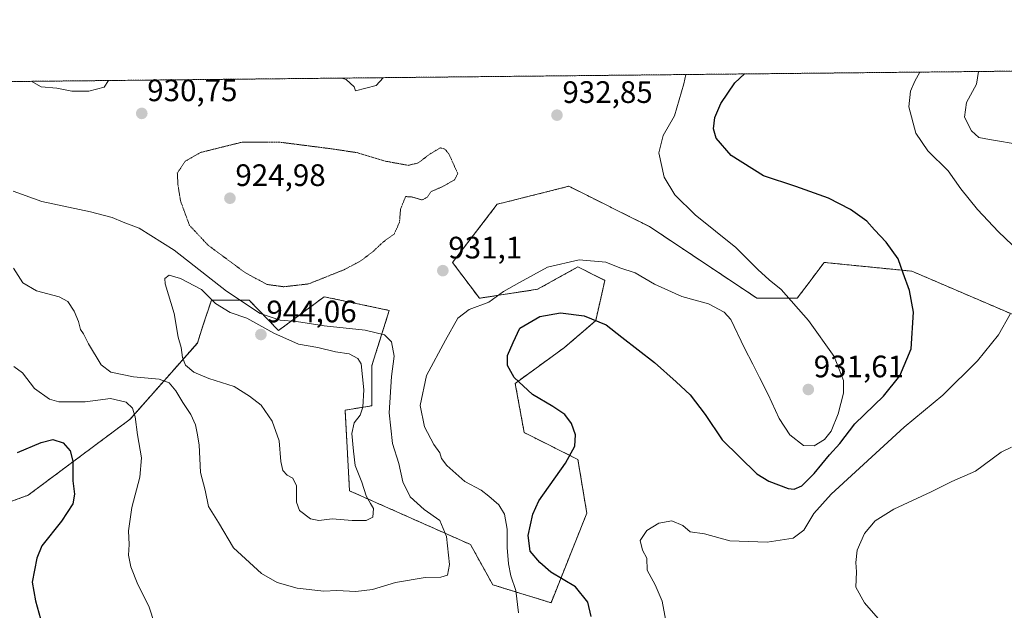
# Model space of a CAD drawing. Units: metres. Extents: x 569779 to 573214, y 4742665 to 4745015.
# Drawn here: x 571269 to 571587, y 4744824 to 4745015 of the extents above; entities that cross this region are included whole.
import ezdxf
from ezdxf.enums import TextEntityAlignment as Align

# ---------------------------------------------------------------- set-up
doc = ezdxf.new("R2010")
doc.units = ezdxf.units.M
doc.header["$MEASUREMENT"] = 0
doc.linetypes.add('TRAZOS', pattern=[0.75, 0.5, -0.25])
doc.linetypes.add('TRAZOS2', pattern=[0.375, 0.25, -0.125])
for name, color, linetype, lineweight in [('Arbolado forestal', 92, 'TRAZOS', 0), ('Arbolado forestal CxS', 92, 'Continuous', 0), ('Carátula', 7, 'Continuous', 5), ('Comarca CxS', 133, 'Continuous', 0), ('Comunidad Autónoma CxS', 142, 'Continuous', 0), ('Curva de nivel maestra', 36, 'Continuous', 30), ('Curva de nivel normal', 36, 'Continuous', 0), ('Curva de nivel normal depresión', 36, 'TRAZOS2', 0), ('Espacio natural protegido CxS', 2, 'Continuous', 0), ('Municipio CxS', 142, 'Continuous', 0), ('Pastizal CxS', 92, 'Continuous', 0), ('Provincia CxS', 1, 'Continuous', 0), ('Punto de cota en terreno', 7, 'Continuous', 0), ('Rótulo de punto de cota en terreno', 19, 'Continuous', 0)]:
    doc.layers.add(name, color=color, linetype=linetype, lineweight=lineweight)
doc.styles.add('Arial', font='txt', dxfattribs={"height": 0.2})

# ---------------------------------------------------------------- blocks, each defined once
blk = doc.blocks.new('*U152')
at = {"layer": 'Arbolado forestal CxS', "color": 92, "linetype": 'Continuous', "lineweight": 0}
for points in [[(571597.65, 4744916.1, 917.96), (571557.18, 4744933.45, 924.71), (571551.04, 4744934.06, 925.17), (571528.84, 4744936.28, 927.19), (571523.98, 4744929.81, 928.41), (571520.16, 4744924.72, 929.68), (571507.15, 4744924.72, 930.63), (571472.46, 4744947.85, 932.02), (571465.89, 4744951.13, 932.37), (571453.75, 4744957.2, 933.34), (571446.44, 4744960.86, 933.58), (571425.95, 4744955.73, 932.5), (571423.32, 4744955.07, 932.14), (571408.86, 4744936.28, 931.53), (571417.53, 4744924.72, 931.13), (571436.32, 4744927.61, 927.43), (571449.33, 4744934.84, 928.84), (571458.01, 4744930.5, 927.75), (571455.12, 4744917.49, 924.79), (571445, 4744908.82, 923.44), (571429.1, 4744897.25, 925.01), (571431.99, 4744881.35, 926.89), (571449.33, 4744872.68, 923.34), (571452.22, 4744855.33, 920.62), (571440.66, 4744826.42, 927.14), (571421.87, 4744832.2, 931.5), (571414.64, 4744845.21, 933.49), (571375.61, 4744862.56, 940.45), (571374.17, 4744888.58, 941.23), (571382.84, 4744890.03, 938.16), (571382.84, 4744903.04, 938.84), (571388.45, 4744920.79, 932.57), (571367.45, 4744925.21, 930.83), (571352.66, 4744914.29, 938.43), (571343.15, 4744924.11, 933.37), (571331, 4744924.11, 939.19), (571328.29, 4744915.84, 941.74), (571326.47, 4744910.26, 941.59), (571304.78, 4744885.69, 929.51), (571271.85, 4744861.14, 922.19), (571224.15, 4744843.8, 920.26)], [(570509.15, 4744986.82, 913.37), (571985.71, 4745002.14, 893.77)]]:
    blk.add_polyline3d(points, dxfattribs=at)
blk = doc.blocks.new('*U156')
at = {"layer": 'Curva de nivel normal', "color": 36, "linetype": 'Continuous', "lineweight": 0}
for points in [[(571373.04, 4744995.79, 935), (571374.56, 4744995.29, 935), (571377.13, 4744993, 935), (571377.48, 4744991.68, 935), (571384.16, 4744993.36, 935), (571386.44, 4744995.85, 935), (571386.46, 4744995.92, 935)], [(571373.04, 4744995.79, 935)]]:
    blk.add_polyline3d(points, dxfattribs=at)
blk = doc.blocks.new('*U164')
at = {"layer": 'Curva de nivel normal', "color": 36, "linetype": 'Continuous', "lineweight": 0}
for points in [[(571477.7, 4744820.62, 920), (571476.5, 4744826.98, 920), (571474.29, 4744832.23, 920), (571471.74, 4744836.98, 920), (571471.58, 4744840.78, 920), (571470.16, 4744843.36, 920), (571469.46, 4744846.56, 920), (571471.62, 4744849.75, 920), (571475.42, 4744852.08, 920), (571479.62, 4744852.88, 920), (571483.25, 4744851.33, 920), (571485.56, 4744849.3, 920), (571490.17, 4744848.7, 920), (571498.42, 4744846.4, 920), (571510.44, 4744846, 920), (571518.79, 4744847.22, 920), (571522.26, 4744849.84, 920), (571525.49, 4744855.18, 920), (571531.15, 4744861.48, 920), (571554.65, 4744883.11, 920), (571567.15, 4744893.44, 920), (571578.4, 4744904.48, 920), (571585.13, 4744912.94, 920), (571588.94, 4744919.61, 920)], [(571589.53, 4744942, 920), (571585.12, 4744946.19, 920), (571578.33, 4744953.41, 920), (571573, 4744960.07, 920), (571568.88, 4744965.9, 920), (571562.29, 4744972.27, 920), (571558.43, 4744978.05, 920), (571556.18, 4744986.5, 920), (571556.75, 4744991.6, 920), (571558.12, 4744994.78, 920), (571559.7499, 4744997.7231, 920)]]:
    blk.add_polyline3d(points, dxfattribs=at)
blk = doc.blocks.new('*U165')
at = {"layer": 'Curva de nivel normal', "color": 36, "linetype": 'Continuous', "lineweight": 0}
for points in [[(571267.18, 4744902.66, 930), (571270, 4744900.65, 930), (571273.84, 4744895.63, 930), (571278.74, 4744892.16, 930), (571281.73, 4744891.26, 930), (571290.21, 4744891.31, 930), (571298.4, 4744892.36, 930), (571303.45, 4744891.14, 930), (571305.49, 4744889.26, 930), (571306.44, 4744886.48, 930), (571307.11, 4744880.67, 930), (571308.39, 4744873.2, 930), (571307.89, 4744866.93, 930), (571305.28, 4744857.22, 930), (571304.26, 4744849.68, 930), (571304.43, 4744845.21, 930), (571304.24, 4744841.74, 930), (571304.98, 4744838.03, 930), (571307.27, 4744832.32, 930), (571310.82, 4744825.33, 930), (571312.76, 4744819.44, 930)], [(571430.17, 4744823.21, 930), (571429.26, 4744830.34, 930), (571427.7, 4744835.1, 930), (571426.89, 4744838.96, 930), (571426.5, 4744844.24, 930), (571426.49, 4744850.22, 930), (571425.63, 4744855.02, 930), (571423.78, 4744858.08, 930), (571420.54, 4744860.85, 930), (571418.14, 4744862.76, 930), (571412.78, 4744865.51, 930), (571407.01, 4744870.73, 930), (571405.29, 4744873.01, 930), (571404.74, 4744874.8, 930), (571402.8, 4744877.52, 930), (571399.83, 4744883.22, 930), (571398.37, 4744890.11, 930), (571400.46, 4744899.79, 930), (571406.6, 4744911.18, 930), (571410.55, 4744918.28, 930), (571414.21, 4744921.07, 930), (571420.54, 4744923.46, 930), (571425.37, 4744926.91, 930), (571430.51, 4744929.85, 930), (571439.51, 4744934.73, 930), (571449.77, 4744937.1, 930), (571458.34, 4744936.32, 930), (571462.91, 4744934.52, 930), (571467.82, 4744932.92, 930), (571474.05, 4744929.28, 930), (571482.86, 4744925.3, 930), (571491.5, 4744922.91, 930), (571496.61, 4744920.18, 930), (571498.75, 4744917.89, 930), (571503.13, 4744908.64, 930), (571505.79, 4744903.49, 930), (571507.92, 4744899.09, 930), (571510.82, 4744893.66, 930), (571514.3, 4744885.91, 930), (571517.76, 4744880.63, 930), (571522.21, 4744877.13, 930), (571525.58, 4744877.07, 930), (571528.97, 4744879.07, 930), (571531.1, 4744881.78, 930), (571533.33, 4744887.44, 930), (571535.06, 4744894.13, 930), (571535.11, 4744898.2, 930), (571532.1, 4744905.9, 930), (571523.78, 4744917.53, 930), (571514.94, 4744927.54, 930), (571511.13, 4744930.7, 930), (571507.43, 4744934.04, 930), (571500.35, 4744941.08, 930), (571487.22, 4744951.61, 930), (571480.61, 4744958.06, 930), (571477.22, 4744963.83, 930), (571475.44, 4744971.7, 930), (571476.85, 4744977.21, 930), (571480.53, 4744983.64, 930), (571483.59, 4744993.98, 930), (571484.14, 4744996.94, 930)], [(571297.8, 4744995, 930), (571296.37, 4744992.9, 930), (571291.39, 4744991.6, 930), (571285.92, 4744991.6, 930), (571281.11, 4744992.54, 930), (571276.07, 4744993.02, 930), (571272.84, 4744994.75, 930)]]:
    blk.add_polyline3d(points, dxfattribs=at)
blk = doc.blocks.new('*U169')
at = {"layer": 'Curva de nivel normal', "color": 36, "linetype": 'Continuous', "lineweight": 0}
for points in [[(571578.73, 4744997.92, 915), (571577.99, 4744993.88, 915), (571574.77, 4744987.95, 915), (571574.15, 4744983.22, 915), (571576.38, 4744978.78, 915), (571578.81, 4744976.66, 915), (571582.18, 4744975.99, 915), (571592.45, 4744974.19, 915)], [(571589.36, 4744876.63, 915), (571586.03, 4744874.98, 915), (571577.69, 4744868.88, 915), (571570.03, 4744865.56, 915), (571563.36, 4744862.24, 915), (571551.33, 4744856.63, 915), (571545.33, 4744852.91, 915), (571541.92, 4744848.78, 915), (571539.49, 4744843.44, 915), (571539.05, 4744839.45, 915), (571539.28, 4744836.45, 915), (571539.08, 4744831.41, 915), (571541.82, 4744826.4, 915), (571547.05, 4744820.48, 915)]]:
    blk.add_polyline3d(points, dxfattribs=at)
blk = doc.blocks.new('*U181')
at = {"layer": 'Curva de nivel maestra', "color": 36, "linetype": 'Continuous', "lineweight": 30}
for points in [[(571268.41, 4744874.87, 925), (571276.09, 4744878.18, 925), (571279.83, 4744879.07, 925), (571283.14, 4744878.09, 925), (571285.42, 4744875.51, 925), (571286.29, 4744872.15, 925), (571286.31, 4744865.78, 925), (571286.83, 4744861.44, 925), (571286.3, 4744858.39, 925), (571282.64, 4744852.74, 925), (571276.21, 4744844.78, 925), (571274.63, 4744840.83, 925), (571273.12, 4744833.11, 925), (571274.23, 4744827.02, 925), (571276.32, 4744819.27, 925)], [(571453.59, 4744821.99, 925), (571452.53, 4744826.61, 925), (571448.51, 4744831.59, 925), (571440.56, 4744836.3, 925), (571437.02, 4744839.44, 925), (571433.91, 4744843.04, 925), (571433.31, 4744848.11, 925), (571434.84, 4744855.07, 925), (571436.7, 4744859.36, 925), (571445.3, 4744871.44, 925), (571448.38, 4744877.02, 925), (571448.56, 4744880.66, 925), (571447.3, 4744884.33, 925), (571445.17, 4744887.14, 925), (571441.28, 4744889.8, 925), (571434.7, 4744893.61, 925), (571428.74, 4744899.1, 925), (571426.62, 4744903, 925), (571426.66, 4744906.22, 925), (571428.41, 4744910.47, 925), (571430.58, 4744915.03, 925), (571437.04, 4744918.81, 925), (571443.71, 4744920.05, 925), (571451.38, 4744919, 925), (571458.43, 4744916.19, 925), (571463.57, 4744912.15, 925), (571474.11, 4744903.94, 925), (571481.1, 4744897.74, 925), (571485.62, 4744893.59, 925), (571490.46, 4744887.14, 925), (571495.93, 4744878.99, 925), (571507.09, 4744868.05, 925), (571511.01, 4744865.62, 925), (571517.26, 4744863.32, 925), (571519.17, 4744863.14, 925), (571521.59, 4744864.14, 925), (571525.66, 4744868.16, 925), (571530.58, 4744874.18, 925), (571533.9, 4744877.84, 925), (571538.76, 4744884.18, 925), (571548.01, 4744893.16, 925), (571553.32, 4744899.66, 925), (571556.96, 4744908.4, 925), (571557.67, 4744920.2, 925), (571556.42, 4744927.2, 925), (571554.39, 4744932.77, 925), (571552.74, 4744937.43, 925), (571548.92, 4744942.77, 925), (571545.12, 4744946.79, 925), (571542.66, 4744949.61, 925), (571537.35, 4744953.4, 925), (571530.2, 4744957.01, 925), (571519.72, 4744960.79, 925), (571509.21, 4744964.27, 925), (571498.77, 4744970.83, 925), (571493.97, 4744976.43, 925), (571493.08, 4744979.42, 925), (571493.6, 4744983.09, 925), (571495.5, 4744987.63, 925), (571499.98, 4744994.25, 925), (571503.17, 4744997.14, 925)]]:
    blk.add_polyline3d(points, dxfattribs=at)
blk = doc.blocks.new('5PATER')
at = {"layer": 'Carátula', "linetype": 'Continuous', "lineweight": 5}
h = blk.add_hatch(color=250, dxfattribs=at)
edge = h.paths.add_edge_path()
edge.add_ellipse((0, 0.01), major_axis=(-1.33, -1.34), ratio=0.999422, start_angle=0, end_angle=360)

msp = doc.modelspace()

# ---------------------------------------------------------------- linework, layer by layer
at = {"layer": 'Arbolado forestal', "color": 92, "linetype": 'TRAZOS', "lineweight": 0}
for points in [[(570509.15, 4744986.82, 913.37), (570544.97, 4744987.19, 915.24), (570550.23, 4744987.25, 915.48), (570557.94, 4744987.33, 915.89), (570647.93, 4744988.26, 914.56), (570657.01, 4744988.35, 914.18), (570664.52, 4744988.43, 913.74), (570875.48, 4744990.62, 920.19), (570876.8, 4744990.64, 920.24), (570878.13, 4744990.65, 920.28), (571985.71, 4745002.14, 893.77)], [(571224.15, 4744843.8, 920.26), (571271.85, 4744861.14, 922.19), (571304.78, 4744885.69, 929.51), (571326.47, 4744910.26, 941.59), (571328.29, 4744915.84, 941.74), (571331, 4744924.11, 939.19), (571343.15, 4744924.11, 933.37), (571352.66, 4744914.29, 938.43), (571367.45, 4744925.21, 930.83), (571388.45, 4744920.79, 932.57), (571382.84, 4744903.04, 938.84), (571382.84, 4744890.03, 938.16), (571374.17, 4744888.58, 941.23), (571375.61, 4744862.56, 940.45), (571414.64, 4744845.22, 933.49), (571421.87, 4744832.21, 931.5), (571440.66, 4744826.42, 927.14), (571452.22, 4744855.33, 920.62), (571449.33, 4744872.68, 923.34), (571431.99, 4744881.35, 926.89), (571429.1, 4744897.25, 925.01), (571445, 4744908.82, 923.44), (571455.12, 4744917.49, 924.79), (571458.01, 4744930.5, 927.75), (571449.33, 4744934.84, 928.84), (571436.32, 4744927.61, 927.43), (571417.53, 4744924.72, 931.13), (571408.86, 4744936.28, 931.53), (571423.31, 4744955.07, 932.14), (571425.95, 4744955.73, 932.5), (571446.44, 4744960.86, 933.58), (571453.75, 4744957.2, 933.34), (571465.89, 4744951.13, 932.37), (571472.46, 4744947.85, 932.02), (571507.15, 4744924.72, 930.63), (571520.16, 4744924.72, 929.68), (571523.98, 4744929.81, 928.41), (571528.84, 4744936.28, 927.19), (571551.04, 4744934.06, 925.17), (571557.18, 4744933.45, 924.71), (571597.65, 4744916.1, 917.96)]]:
    msp.add_polyline3d(points, dxfattribs=at)
at = {"layer": 'Comarca CxS', "color": 133, "linetype": 'Continuous', "lineweight": 0}
msp.add_polyline3d([(573214.45, 4742701.21, 924.94), (569809.04, 4742665.89, 843.18), (569785.56, 4744979.31, 903.72), (573189.79, 4745014.64, 964.21), (573214.45, 4742701.21, 924.94)], close=True, dxfattribs=at)
msp.add_polyline3d([(573214.45, 4742701.21, 924.94), (569809.04, 4742665.89, 843.18), (569785.56, 4744979.31, 903.72), (573189.79, 4745014.64, 964.21), (573214.45, 4742701.21, 924.94)], close=True, dxfattribs=at)
at = {"layer": 'Comunidad Autónoma CxS', "color": 142, "linetype": 'Continuous', "lineweight": 0}
msp.add_polyline3d([(573214.45, 4742701.21, 924.94), (569809.04, 4742665.89, 843.18), (569785.56, 4744979.31, 903.72), (573189.79, 4745014.64, 964.21), (573214.45, 4742701.21, 924.94)], close=True, dxfattribs=at)
msp.add_polyline3d([(573214.45, 4742701.21, 924.94), (569809.04, 4742665.89, 843.18), (569785.56, 4744979.31, 903.72), (573189.79, 4745014.64, 964.21), (573214.45, 4742701.21, 924.94)], close=True, dxfattribs=at)
at = {"layer": 'Curva de nivel normal', "color": 36, "linetype": 'Continuous', "lineweight": 0}
for points in [[(571377.61, 4744830, 935), (571383.05, 4744830.73, 935), (571390.43, 4744832.98, 935), (571400.03, 4744834.6, 935), (571405.04, 4744834.65, 935), (571407.21, 4744835.34, 935), (571407.91, 4744838.78, 935), (571406.92, 4744847.78, 935), (571404.76, 4744852.98, 935), (571399.66, 4744856.51, 935), (571395.19, 4744860.6, 935), (571392.77, 4744865.41, 935), (571391.5, 4744871.37, 935), (571389.52, 4744877.82, 935), (571388.35, 4744887.73, 935), (571389.14, 4744899.44, 935), (571390.01, 4744906.07, 935), (571389.2, 4744910.61, 935), (571386.85, 4744912.9, 935), (571380.68, 4744914.4, 935), (571367.41, 4744915.79, 935), (571358.52, 4744917.24, 935), (571353.16, 4744917.6, 935), (571346.79, 4744919.84, 935), (571335.84, 4744927.02, 935), (571318.95, 4744940.25, 935), (571307.69, 4744947.37, 935), (571302.57, 4744949.26, 935), (571298.92, 4744950.79, 935), (571291.93, 4744952.63, 935), (571276.28, 4744955.97, 935), (571267.05, 4744959.26, 935)], [(571267.12, 4744934.39, 935), (571270.16, 4744929.67, 935), (571274.54, 4744927.1, 935), (571281.85, 4744925.22, 935), (571284.66, 4744923.69, 935), (571286.7, 4744920.58, 935), (571288.13, 4744917.21, 935), (571288.78, 4744914.66, 935), (571289.75, 4744913.27, 935), (571291.31, 4744909.96, 935), (571295.38, 4744903.24, 935), (571298.52, 4744900.85, 935), (571305.9, 4744899.37, 935), (571314.11, 4744898.62, 935), (571317.41, 4744897.43, 935), (571319.48, 4744894.87, 935), (571321.76, 4744891.11, 935), (571324.4, 4744887.22, 935), (571325.86, 4744883.88, 935), (571326.42, 4744881.2, 935), (571327.09, 4744877.36, 935), (571327.54, 4744868.42, 935), (571329.02, 4744862.78, 935), (571330.07, 4744857.44, 935), (571333.27, 4744852.32, 935), (571338.11, 4744844.16, 935), (571347.16, 4744835.89, 935), (571352.28, 4744832.95, 935), (571358.72, 4744831.15, 935), (571367.31, 4744830.15, 935), (571371.51, 4744830.36, 935), (571377.61, 4744830, 935)], [(571376.49, 4744852.95, 940), (571381, 4744852.96, 940), (571383.09, 4744854.09, 940), (571383.37, 4744856.84, 940), (571382.36, 4744858.41, 940), (571381, 4744860.96, 940), (571379.59, 4744865.36, 940), (571377.39, 4744870.72, 940), (571376.84, 4744875.32, 940), (571376.38, 4744881.1, 940), (571377.1, 4744884.48, 940), (571379.04, 4744887.01, 940), (571379.85, 4744889.61, 940), (571380.25, 4744895.1, 940), (571379.39, 4744903.6, 940), (571378.34, 4744905.3, 940), (571375.52, 4744906.74, 940), (571371.06, 4744907.42, 940), (571365.39, 4744908.8, 940), (571359.08, 4744909.88, 940), (571351.17, 4744913.47, 940), (571342.46, 4744918.24, 940), (571337.08, 4744920.07, 940), (571332.32, 4744923.04, 940), (571327.79, 4744927.49, 940), (571320.99, 4744931.13, 940), (571317.38, 4744932.15, 940), (571316.02, 4744931.12, 940), (571316.12, 4744929.38, 940), (571319.01, 4744919.77, 940), (571320.25, 4744912.11, 940), (571321.24, 4744908.83, 940), (571321.68, 4744905.56, 940), (571322.68, 4744903.08, 940), (571325.31, 4744900.86, 940), (571330.18, 4744898.76, 940), (571338.36, 4744896.22, 940), (571343.33, 4744893.11, 940), (571347.08, 4744890.17, 940), (571350.65, 4744885.03, 940), (571352.87, 4744878.67, 940), (571353.4, 4744872.02, 940), (571354.11, 4744869.14, 940), (571355.49, 4744867.56, 940), (571357.3, 4744866.59, 940), (571358.52, 4744864.2, 940), (571358.46, 4744858.94, 940), (571359.5, 4744856.18, 940), (571362.96, 4744853.47, 940), (571365.72, 4744852.96, 940), (571370, 4744853.46, 940), (571376.49, 4744852.95, 940)]]:
    msp.add_polyline3d(points, dxfattribs=at)
at = {"layer": 'Curva de nivel normal depresión', "color": 36, "linetype": 'TRAZOS2', "lineweight": 0}
msp.add_polyline3d([(571354.35, 4744928.43, 930), (571362.39, 4744929.35, 930), (571373.88, 4744933.94, 930), (571379.18, 4744936.76, 930), (571383.2, 4744939.79, 930), (571386.46, 4744942.87, 930), (571389.98, 4744945.43, 930), (571391.74, 4744949.18, 930), (571392.06, 4744953.43, 930), (571393.71, 4744957.55, 930), (571396.09, 4744957.37, 930), (571399.05, 4744956.44, 930), (571400.66, 4744957.29, 930), (571401.96, 4744959.18, 930), (571405.51, 4744960.68, 930), (571409.44, 4744962.88, 930), (571410.57, 4744964.9, 930), (571407.8, 4744971.1, 930), (571406.4, 4744972.89, 930), (571404.87, 4744973.25, 930), (571401.39, 4744971.15, 930), (571397.76, 4744968.39, 930), (571394.52, 4744967.62, 930), (571387.09, 4744968.99, 930), (571378.06, 4744971.72, 930), (571369.15, 4744973.04, 930), (571353.14, 4744975.09, 930), (571340.69, 4744975.05, 930), (571327.5, 4744971.78, 930), (571322.54, 4744968.94, 930), (571320, 4744965.1, 930), (571320.24, 4744961.1, 930), (571321.04, 4744956.15, 930), (571323.9, 4744948.3, 930), (571329.92, 4744941.86, 930), (571341.98, 4744932.92, 930), (571348.96, 4744929.18, 930), (571354.35, 4744928.43, 930)], dxfattribs=at)
at = {"layer": 'Espacio natural protegido CxS', "color": 2, "linetype": 'Continuous', "lineweight": 0}
msp.add_polyline3d([(573214.45, 4742701.21, 924.94), (569809.04, 4742665.89, 843.18), (569785.56, 4744979.31, 903.72), (573189.79, 4745014.64, 964.21), (573214.45, 4742701.21, 924.94)], close=True, dxfattribs=at)
msp.add_polyline3d([(573214.45, 4742701.21, 924.94), (569809.04, 4742665.89, 843.18), (569785.56, 4744979.31, 903.72), (573189.79, 4745014.64, 964.21), (573214.45, 4742701.21, 924.94)], close=True, dxfattribs=at)
msp.add_polyline3d([(573214.45, 4742701.21, 924.94), (569809.04, 4742665.89, 843.18), (569785.56, 4744979.31, 903.72), (573189.79, 4745014.64, 964.21), (573214.45, 4742701.21, 924.94)], close=True, dxfattribs=at)
msp.add_polyline3d([(573214.45, 4742701.21, 924.94), (569809.04, 4742665.89, 843.18), (569785.56, 4744979.31, 903.72), (573189.79, 4745014.64, 964.21), (573214.45, 4742701.21, 924.94)], close=True, dxfattribs=at)
at = {"layer": 'Municipio CxS', "color": 142, "linetype": 'Continuous', "lineweight": 0}
msp.add_polyline3d([(573214.45, 4742701.21, 924.94), (569809.04, 4742665.89, 843.18), (569785.56, 4744979.31, 903.72), (573189.79, 4745014.64, 964.21), (573214.45, 4742701.21, 924.94)], close=True, dxfattribs=at)
msp.add_polyline3d([(573214.45, 4742701.21, 924.94), (569809.04, 4742665.89, 843.18), (569785.56, 4744979.31, 903.72), (573189.79, 4745014.64, 964.21), (573214.45, 4742701.21, 924.94)], close=True, dxfattribs=at)
at = {"layer": 'Pastizal CxS', "color": 92, "linetype": 'Continuous', "lineweight": 0}
for points in [[(571224.15, 4744843.8, 920.26), (571271.85, 4744861.14, 922.19), (571304.78, 4744885.69, 929.51), (571326.47, 4744910.26, 941.59), (571328.29, 4744915.84, 941.74), (571331, 4744924.11, 939.19), (571343.15, 4744924.11, 933.37), (571352.66, 4744914.29, 938.43), (571367.45, 4744925.21, 930.83), (571388.45, 4744920.79, 932.57), (571382.84, 4744903.04, 938.84), (571382.84, 4744890.03, 938.16), (571374.17, 4744888.58, 941.23), (571375.61, 4744862.56, 940.45), (571414.64, 4744845.21, 933.49), (571421.87, 4744832.2, 931.5), (571440.66, 4744826.42, 927.14), (571452.22, 4744855.33, 920.62), (571449.33, 4744872.68, 923.34), (571431.99, 4744881.35, 926.89), (571429.1, 4744897.25, 925.01), (571445, 4744908.82, 923.44), (571455.12, 4744917.49, 924.79), (571458.01, 4744930.5, 927.75), (571449.33, 4744934.84, 928.84), (571436.32, 4744927.61, 927.43), (571417.53, 4744924.72, 931.13), (571408.86, 4744936.28, 931.53), (571423.32, 4744955.07, 932.14), (571425.95, 4744955.73, 932.5), (571446.44, 4744960.86, 933.58), (571453.75, 4744957.2, 933.34), (571465.89, 4744951.13, 932.37), (571472.46, 4744947.85, 932.02), (571507.15, 4744924.72, 930.63), (571520.16, 4744924.72, 929.68), (571523.98, 4744929.81, 928.41), (571528.84, 4744936.28, 927.19), (571551.04, 4744934.06, 925.17), (571557.18, 4744933.45, 924.71), (571597.65, 4744916.1, 917.96)], [(571224.15, 4744843.8, 920.26), (571271.85, 4744861.14, 922.19), (571304.78, 4744885.69, 929.51), (571326.47, 4744910.26, 941.59), (571328.29, 4744915.84, 941.74), (571331, 4744924.11, 939.19), (571343.15, 4744924.11, 933.37), (571352.66, 4744914.29, 938.43), (571367.45, 4744925.21, 930.83), (571388.45, 4744920.79, 932.57), (571382.84, 4744903.04, 938.84), (571382.84, 4744890.03, 938.16), (571374.17, 4744888.58, 941.23), (571375.61, 4744862.56, 940.45), (571414.64, 4744845.22, 933.49), (571421.87, 4744832.21, 931.5), (571440.66, 4744826.42, 927.14), (571452.22, 4744855.33, 920.62), (571449.33, 4744872.68, 923.34), (571431.99, 4744881.35, 926.89), (571429.1, 4744897.25, 925.01), (571445, 4744908.82, 923.44), (571455.12, 4744917.49, 924.79), (571458.01, 4744930.5, 927.75), (571449.33, 4744934.84, 928.84), (571436.32, 4744927.61, 927.43), (571417.53, 4744924.72, 931.13), (571408.86, 4744936.28, 931.53), (571423.31, 4744955.07, 932.14), (571425.95, 4744955.73, 932.5), (571446.44, 4744960.86, 933.58), (571453.75, 4744957.2, 933.34), (571465.89, 4744951.13, 932.37), (571472.46, 4744947.85, 932.02), (571507.15, 4744924.72, 930.63), (571520.16, 4744924.72, 929.68), (571523.98, 4744929.81, 928.41), (571528.84, 4744936.28, 927.19), (571551.04, 4744934.06, 925.17), (571557.18, 4744933.45, 924.71), (571597.65, 4744916.1, 917.96)]]:
    msp.add_polyline3d(points, dxfattribs=at)
at = {"layer": 'Provincia CxS', "color": 1, "linetype": 'Continuous', "lineweight": 0}
msp.add_polyline3d([(573214.45, 4742701.21, 924.94), (569809.04, 4742665.89, 843.18), (569785.56, 4744979.31, 903.72), (573189.79, 4745014.64, 964.21), (573214.45, 4742701.21, 924.94)], close=True, dxfattribs=at)
msp.add_polyline3d([(573214.45, 4742701.21, 924.94), (569809.04, 4742665.89, 843.18), (569785.56, 4744979.31, 903.72), (573189.79, 4745014.64, 964.21), (573214.45, 4742701.21, 924.94)], close=True, dxfattribs=at)

# ---------------------------------------------------------------- block references
at = {"layer": 'Arbolado forestal CxS', "color": 92, "linetype": 'Continuous', "lineweight": 0}
msp.add_blockref('*U152', (0, 0), dxfattribs=at)
at = {"layer": 'Curva de nivel maestra', "color": 36, "linetype": 'Continuous', "lineweight": 30}
msp.add_blockref('*U181', (0, 0), dxfattribs=at)
at = {"layer": 'Curva de nivel normal', "color": 36, "linetype": 'Continuous', "lineweight": 0}
for name in ['*U169', '*U164', '*U165', '*U156']:
    msp.add_blockref(name, (0, 0), dxfattribs=at)
at = {"layer": 'Punto de cota en terreno', "linetype": 'Continuous', "lineweight": 0}
for p in [(571308.52, 4744984.39, 930.75), (571442.58, 4744983.82, 932.85), (571337, 4744957, 924.98), (571405.73, 4744933.62, 931.1), (571347, 4744913, 944.06), (571523.73, 4744895.25, 931.61)]:
    msp.add_blockref('5PATER', p, dxfattribs=at)

# ---------------------------------------------------------------- texts
at = {"layer": 'Rótulo de punto de cota en terreno', "color": 19, "linetype": 'Continuous', "lineweight": 0, "style": 'Arial'}
for s, p in [('930,75', (571310.28, 4744986.15)), ('932,85', (571444.34, 4744985.58)), ('924,98', (571338.76, 4744958.76)), ('931,1', (571407.49, 4744935.38)), ('944,06', (571348.76, 4744914.76)), ('931,61', (571525.49, 4744897.01))]:
    msp.add_text(s, height=7, dxfattribs=at).set_placement(p, align=Align.BOTTOM_LEFT)

doc.saveas('drawing.dxf')
